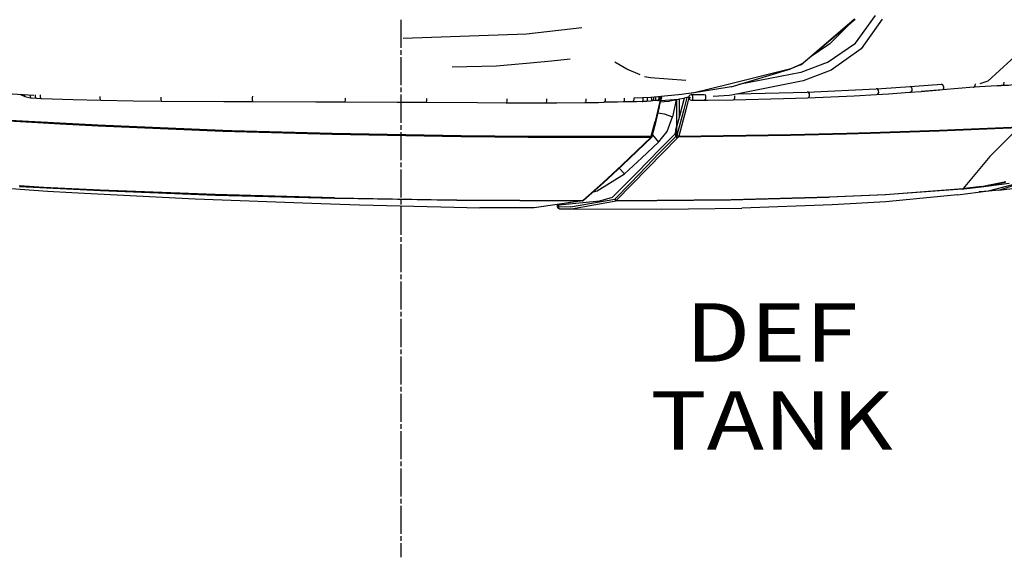
# Model space of a CAD drawing. Units: millimetres. Extents: x 977 to 8728, y -1762 to 1919.
# Drawn here: x 1673 to 2517, y -1607 to -1147 of the extents above; entities that cross this region are included whole.
import ezdxf

# ---------------------------------------------------------------- set-up
doc = ezdxf.new("R2010")
doc.units = ezdxf.units.MM
doc.layers.add('10', color=7, linetype='CONTINUOUS', true_color=0xffffff)
doc.layers.add('TFR-TRI', color=7, linetype='CONTINUOUS', true_color=0xffffff)
doc.styles.add('blockfont', font='simplex.shx')

# ---------------------------------------------------------------- blocks, each defined once
blk = doc.blocks.new('LABLE3D_3')
at = {"layer": '10', "color": 163, "linetype": 'CONTINUOUS'}
for p in [(2731.942322, -1151.164062), (2583.074169, -1473.993279)]:
    blk.add_line(p, (2633.074169, -1473.993279), dxfattribs=at)
at = {"layer": 'TFR-TRI', "color": 18, "linetype": 'CONTINUOUS'}
blk.add_solid([(2731.942322, -1151.164062), (2730.11099, -1202.895419), (2704.490614, -1195.049146), (2731.942322, -1151.164062)], dxfattribs=at)
at = {"layer": 'TFR-TRI', "color": 18, "linetype": 'CONTINUOUS', "insert": (2317.657502, -1515.139112), "char_height": 50, "attachment_point": 8, "line_spacing_factor": 0.903614, "style": 'blockfont'}
blk.add_mtext('\\W01.182;DEF TANK ', dxfattribs=at)

msp = doc.modelspace()

# ---------------------------------------------------------------- linework, layer by layer
at = {"layer": 'TFR-TRI', "color": 18, "linetype": 'CONTINUOUS'}
for p, q in [((2000.000183, -1146.921875), (2000.000183, -1170.950928)), ((2388.774353, -1146.222412), (2344.785339, -1183.994385)), ((2388.774353, -1146.222412), (2344.785339, -1183.994385)), ((2389.332703, -1146.609619), (2344.785339, -1183.994385)), ((2389.591003, -1166.965088), (2406.706238, -1143.232666)), ((2389.591003, -1166.965088), (2406.706238, -1143.232666)), ((2412.53656, -1146.227539), (2394.393982, -1171.876221)), ((2412.53656, -1146.227539), (2394.393982, -1171.876221)), ((2107.585388, -1158.828369), (2155.107849, -1153.572754)), ((2107.585388, -1158.828369), (2155.107849, -1153.572754)), ((2367.58075, -1167.411133), (2385.151306, -1150.118896)), ((2002.131775, -1162.671387), (2107.585388, -1158.828369)), ((2002.131775, -1162.671387), (2107.585388, -1158.828369)), ((2367.58075, -1167.411133), (2350.729919, -1179.005615)), ((2365.475281, -1183.368896), (2389.591003, -1166.965088)), ((2365.475281, -1183.368896), (2389.591003, -1166.965088)), ((2394.393982, -1171.876221), (2368.656921, -1190.035889)), ((2394.393982, -1171.876221), (2368.656921, -1190.035889)), ((2502.9599, -1199.395996), (2532.928894, -1172.13623)), ((2502.9599, -1199.395996), (2532.928894, -1172.13623)), ((2000.000183, -1172.953369), (2000.000183, -1176.958008)), ((2000.000183, -1178.960693), (2000.000183, -1202.989746)), ((2129.07489, -1181.884277), (2145.249695, -1180.23584)), ((2044.076599, -1187.042236), (2081.917419, -1186.207275)), ((2081.917419, -1186.207275), (2104.325378, -1184.40625)), ((2104.325378, -1184.40625), (2107.679138, -1184.064697)), ((2107.679382, -1184.064697), (2129.07489, -1181.884277)), ((2193.824158, -1189.109619), (2183.488953, -1183.253418)), ((2204.982117, -1193.985107), (2193.824158, -1189.109619)), ((2334.191345, -1188.899902), (2279.44281, -1202.512451)), ((2334.191345, -1188.899902), (2279.44281, -1202.512451)), ((2283.030212, -1204.189697), (2334.191345, -1188.899902)), ((2342.563904, -1185.095459), (2334.191345, -1188.899902)), ((2342.563904, -1185.095459), (2334.191345, -1188.899902)), ((2342.622986, -1185.390381), (2334.191345, -1188.899902)), ((2344.785339, -1183.994385), (2342.563904, -1185.095459)), ((2344.785339, -1183.994385), (2342.563904, -1185.095459)), ((2342.622986, -1185.390381), (2344.785339, -1183.994385)), ((2365.475281, -1183.368896), (2342.695496, -1191.960693)), ((2365.475281, -1183.368896), (2342.695496, -1191.960693)), ((2213.827087, -1196.712402), (2208.745544, -1195.629639)), ((2244.258972, -1198.759033), (2213.827087, -1196.712402)), ((2342.695496, -1191.960693), (2289.57489, -1202.233643)), ((2342.695496, -1191.960693), (2289.57489, -1202.233643)), ((2368.656921, -1190.035889), (2344.883484, -1199.277588)), ((2368.656921, -1190.035889), (2344.883484, -1199.277588)), ((2000.000183, -1204.992188), (2000.000183, -1208.99707)), ((2279.44281, -1202.512451), (2251.460632, -1209.469727)), ((2279.44281, -1202.512451), (2251.460632, -1209.469727)), ((2279.75531, -1204.737305), (2251.460632, -1209.469727)), ((2283.030212, -1204.189697), (2279.75531, -1204.737305)), ((2344.883484, -1199.277588), (2283.232361, -1211.446045)), ((2344.883484, -1199.277588), (2283.232361, -1211.446045)), ((2348.292419, -1208.883301), (2407.236755, -1206.133545)), ((2407.236755, -1206.133545), (2411.781433, -1205.812012)), ((2408.479187, -1206.118652), (2407.236755, -1206.133545)), ((2408.479187, -1206.118652), (2407.236755, -1206.133545)), ((2409.42157, -1207.410889), (2408.479187, -1206.118652)), ((2409.42157, -1207.410889), (2408.479187, -1206.118652)), ((2411.781433, -1205.812012), (2436.320984, -1204.075439)), ((2436.320984, -1204.075439), (2463.260193, -1201.97998)), ((2436.889099, -1204.218994), (2436.320984, -1204.075439)), ((2436.889099, -1204.218994), (2436.320984, -1204.075439)), ((2437.451843, -1204.664551), (2436.889099, -1204.218994)), ((2437.451843, -1204.664551), (2436.889099, -1204.218994)), ((2437.928406, -1205.480469), (2437.451843, -1204.664551)), ((2437.928406, -1205.480469), (2437.451843, -1204.664551)), ((2438.100037, -1206.12085), (2437.928406, -1205.480469)), ((2438.100037, -1206.12085), (2437.928406, -1205.480469)), ((2438.083679, -1207.369385), (2438.100037, -1206.12085)), ((2438.083679, -1207.369385), (2438.100037, -1206.12085)), ((2464.452576, -1202.564209), (2463.260193, -1201.97998)), ((2464.452576, -1202.564209), (2463.260193, -1201.97998)), ((2490.95697, -1204.689209), (2464.105164, -1206.794189)), ((2464.999207, -1205.679688), (2464.105164, -1206.794189)), ((2464.999207, -1205.679688), (2464.105164, -1206.794189)), ((2465.135925, -1204.017578), (2464.452576, -1202.564209)), ((2465.135925, -1204.017578), (2464.452576, -1202.564209)), ((2465.135925, -1204.017578), (2464.999207, -1205.679688)), ((2465.135925, -1204.017578), (2464.999207, -1205.679688)), ((2490.621277, -1204.715576), (2491.382996, -1204.661865)), ((2490.621277, -1204.715576), (2491.382996, -1204.661865)), ((2515.768738, -1203.104492), (2490.95697, -1204.689209)), ((2491.909607, -1203.554199), (2490.95697, -1204.689209)), ((2491.909607, -1203.554199), (2490.95697, -1204.689209)), ((2492.052429, -1201.875977), (2491.909607, -1203.554199)), ((2492.052429, -1201.875977), (2491.909607, -1203.554199)), ((2502.9599, -1199.395996), (2496.179626, -1201.605713)), ((2502.9599, -1199.395996), (2496.179626, -1201.605713)), ((2511.270447, -1203.391602), (2514.433533, -1203.204102)), ((2511.270447, -1203.391602), (2514.433533, -1203.204102)), ((2514.433533, -1203.204102), (2520.697205, -1202.936279)), ((2514.433533, -1203.204102), (2520.697205, -1202.936279)), ((2515.768738, -1203.104492), (2514.433533, -1203.204102)), ((2515.768738, -1203.104492), (2514.433533, -1203.204102)), ((2516.781433, -1201.945068), (2515.768738, -1203.104492)), ((2516.781433, -1201.945068), (2515.768738, -1203.104492)), ((2544.65033, -1202.119141), (2515.768738, -1203.104492)), ((2516.781433, -1201.945068), (2516.931091, -1200.24707)), ((2516.781433, -1201.945068), (2516.931091, -1200.24707)), ((1662.468201, -1210.020508), (1685.625183, -1211.431152)), ((1673.527527, -1210.694336), (1677.758728, -1212.589355)), ((1677.766052, -1210.952637), (1677.662292, -1211.376465)), ((1677.766052, -1210.952637), (1677.662292, -1211.376465)), ((1677.662292, -1211.376465), (1677.758728, -1212.589355)), ((1677.662292, -1211.376465), (1677.758728, -1212.589355)), ((1677.758728, -1212.589355), (1682.623718, -1213.625244)), ((1682.472107, -1211.239258), (1682.337341, -1212.260742)), ((1682.472107, -1211.239258), (1682.337341, -1212.260742)), ((1682.337341, -1212.260742), (1682.623718, -1213.625244)), ((1682.337341, -1212.260742), (1682.623718, -1213.625244)), ((1682.623718, -1213.625244), (1683.254089, -1213.755859)), ((1683.254089, -1213.755859), (1687.853943, -1214.138428)), ((1683.254089, -1213.755859), (1687.853943, -1214.138428)), ((1686.707947, -1211.158203), (1686.750427, -1212.885498)), ((1686.707947, -1211.158203), (1686.750427, -1212.885498)), ((1686.750427, -1212.885498), (1687.217224, -1214.061035)), ((1686.750427, -1212.885498), (1687.217224, -1214.061035)), ((1687.853943, -1214.138428), (1687.217224, -1214.061035)), ((1687.853943, -1214.138428), (1687.217224, -1214.061035)), ((1687.853943, -1214.138428), (1692.173767, -1214.261963)), ((1687.853943, -1214.138428), (1692.173767, -1214.261963)), ((1691.102722, -1211.104004), (1691.090027, -1212.897949)), ((1691.102722, -1211.104004), (1691.090027, -1212.897949)), ((1691.090027, -1212.897949), (1691.533142, -1214.1604)), ((1691.090027, -1212.897949), (1691.533142, -1214.1604)), ((1691.533142, -1214.1604), (1692.173767, -1214.261963)), ((1691.533142, -1214.1604), (1692.173767, -1214.261963)), ((1692.173767, -1214.261963), (1719.237732, -1215.070557)), ((1692.173767, -1214.261963), (1719.237732, -1215.070557)), ((1742.087585, -1212.466553), (1742.078796, -1214.268799)), ((1742.087585, -1212.466553), (1742.078796, -1214.268799)), ((1742.078796, -1214.268799), (1742.436218, -1215.540527)), ((1742.078796, -1214.268799), (1742.436218, -1215.540527)), ((1794.360046, -1213.285889), (1794.360291, -1215.086426)), ((1794.360046, -1213.285889), (1794.360291, -1215.086426)), ((1872.907898, -1212.321533), (1872.781677, -1213.701904)), ((1872.907898, -1212.321533), (1872.781677, -1213.701904)), ((1872.781677, -1213.701904), (1872.788025, -1215.500732)), ((1872.781677, -1213.701904), (1872.788025, -1215.500732)), ((1952.221375, -1213.892578), (1952.212341, -1215.69458)), ((1952.221375, -1213.892578), (1952.212341, -1215.69458)), ((2000.000183, -1210.999512), (2000.000183, -1235.028564)), ((2022.014099, -1214.316406), (2021.9953, -1216.118896)), ((2022.014099, -1214.316406), (2021.9953, -1216.118896)), ((2091.00116, -1214.666748), (2090.987732, -1216.469727)), ((2091.00116, -1214.666748), (2090.987732, -1216.469727)), ((2124.979431, -1214.667725), (2124.971863, -1216.471924)), ((2124.979431, -1214.667725), (2124.971863, -1216.471924)), ((2158.506042, -1214.471436), (2158.507996, -1216.276367)), ((2158.506042, -1214.471436), (2158.507996, -1216.276367)), ((2175.076355, -1214.282227), (2175.083679, -1216.087646)), ((2175.076355, -1214.282227), (2175.083679, -1216.087646)), ((2191.505554, -1214.036133), (2191.516785, -1215.842529)), ((2191.505554, -1214.036133), (2191.516785, -1215.842529)), ((2199.663757, -1213.894531), (2199.676941, -1215.701416)), ((2199.663757, -1213.894531), (2199.676941, -1215.701416)), ((2214.295349, -1213.48584), (2199.665222, -1214.111328)), ((2207.797302, -1215.549805), (2207.782898, -1213.74292)), ((2207.797302, -1215.549805), (2207.782898, -1213.74292)), ((2211.253601, -1213.746094), (2211.211121, -1213.617676)), ((2211.253601, -1213.746094), (2211.211121, -1213.617676)), ((2211.273621, -1215.514648), (2211.253601, -1213.746094)), ((2211.273621, -1215.514648), (2211.253601, -1213.746094)), ((2234.806824, -1211.426025), (2214.295349, -1213.48584)), ((2214.581238, -1213.457031), (2214.794861, -1215.146729)), ((2214.581238, -1213.457031), (2214.794861, -1215.146729)), ((2216.417664, -1216.040527), (2216.666687, -1214.713867)), ((2216.417664, -1216.040527), (2216.666687, -1214.713867)), ((2216.457947, -1213.268799), (2216.666687, -1214.713867)), ((2216.457947, -1213.268799), (2216.666687, -1214.713867)), ((2218.068787, -1215.875), (2218.50824, -1214.529541)), ((2218.068787, -1215.875), (2218.50824, -1214.529541)), ((2218.50824, -1214.529541), (2218.460144, -1213.067627)), ((2218.50824, -1214.529541), (2218.460144, -1213.067627)), ((2218.557312, -1233.89209), (2223.412781, -1213.703613)), ((2220.714539, -1215.836914), (2221.218689, -1214.489746)), ((2220.714539, -1215.836914), (2221.218689, -1214.489746)), ((2221.220642, -1212.790527), (2221.218689, -1214.489746)), ((2221.220642, -1212.790527), (2221.218689, -1214.489746)), ((2221.748474, -1215.026611), (2221.863708, -1214.492188)), ((2221.748474, -1215.026611), (2221.863708, -1214.492188)), ((2221.863708, -1214.492188), (2221.894226, -1214.268799)), ((2221.863708, -1214.492188), (2221.894226, -1214.268799)), ((2221.866882, -1212.725586), (2221.930603, -1213.434082)), ((2221.866882, -1212.725586), (2221.930603, -1213.434082)), ((2221.930603, -1213.434082), (2221.894226, -1214.268799)), ((2221.930603, -1213.434082), (2221.894226, -1214.268799)), ((2223.038025, -1214.697266), (2222.871521, -1214.899658)), ((2223.167664, -1214.368164), (2223.038025, -1214.697266)), ((2223.090515, -1212.602539), (2223.116882, -1212.65332)), ((2223.116882, -1212.65332), (2223.218445, -1213.041504)), ((2223.245544, -1213.949951), (2223.167664, -1214.368164)), ((2223.218445, -1213.041504), (2223.263123, -1213.490479)), ((2223.263123, -1213.490479), (2223.245544, -1213.949951)), ((2223.412781, -1213.703613), (2223.256531, -1213.665283)), ((2240.387878, -1210.865234), (2234.806824, -1211.426025)), ((2242.700867, -1214.135742), (2238.855408, -1229.497314)), ((2242.700867, -1214.135742), (2238.855408, -1229.497314)), ((2242.417175, -1214.200195), (2238.855408, -1214.975098)), ((2250.796082, -1209.559082), (2240.387878, -1210.865234)), ((2242.700867, -1214.135742), (2242.417175, -1214.200195)), ((2245.12738, -1213.570312), (2242.656433, -1223.69458)), ((2245.12738, -1213.570312), (2242.656433, -1223.69458)), ((2245.12738, -1213.570312), (2242.700867, -1214.135742)), ((2246.93866, -1213.460205), (2244.239929, -1224.12207)), ((2246.93866, -1213.460205), (2244.239929, -1224.12207)), ((2245.942566, -1213.425537), (2245.12738, -1213.570312)), ((2246.93866, -1213.460205), (2245.942566, -1213.425537)), ((2246.741638, -1213.088867), (2246.741394, -1213.453369)), ((2246.879333, -1212.59082), (2246.741638, -1213.088867)), ((2247.080505, -1212.219238), (2246.879333, -1212.59082)), ((2246.93866, -1213.460205), (2247.023621, -1213.561768)), ((2246.93866, -1213.460205), (2247.023621, -1213.561768)), ((2247.023621, -1213.561768), (2247.018494, -1213.967773)), ((2247.023621, -1213.561768), (2247.018494, -1213.967773)), ((2247.018494, -1213.967773), (2247.054871, -1214.252686)), ((2247.018494, -1213.967773), (2247.054871, -1214.252686)), ((2247.054871, -1214.252686), (2247.222595, -1214.764648)), ((2247.054871, -1214.252686), (2247.222595, -1214.764648)), ((2247.080505, -1212.219238), (2247.380798, -1211.640381)), ((2247.222595, -1214.764648), (2247.607605, -1215.292725)), ((2247.222595, -1214.764648), (2247.607605, -1215.292725)), ((2247.380798, -1211.640381), (2247.774353, -1211.263916)), ((2247.499939, -1213.217285), (2247.47699, -1213.305176)), ((2247.499939, -1213.217285), (2247.47699, -1213.305176)), ((2247.47699, -1213.305176), (2247.477966, -1213.397705)), ((2247.47699, -1213.305176), (2247.477966, -1213.397705)), ((2247.477966, -1213.397705), (2247.490906, -1213.455566)), ((2247.477966, -1213.397705), (2247.490906, -1213.455566)), ((2247.490906, -1213.455566), (2247.538025, -1213.546875)), ((2247.490906, -1213.455566), (2247.538025, -1213.546875)), ((2247.499939, -1213.217285), (2247.544128, -1213.141846)), ((2247.499939, -1213.217285), (2247.544128, -1213.141846)), ((2247.538025, -1213.546875), (2247.612732, -1213.615479)), ((2247.538025, -1213.546875), (2247.612732, -1213.615479)), ((2247.544128, -1213.141846), (2247.608337, -1213.083984)), ((2247.544128, -1213.141846), (2247.608337, -1213.083984)), ((2247.608337, -1213.083984), (2247.68988, -1213.051514)), ((2247.608337, -1213.083984), (2247.68988, -1213.051514)), ((2247.612732, -1213.615479), (2247.703064, -1213.64624)), ((2247.612732, -1213.615479), (2247.703064, -1213.64624)), ((2247.68988, -1213.051514), (2247.781189, -1213.053711)), ((2247.68988, -1213.051514), (2247.781189, -1213.053711)), ((2247.703064, -1213.64624), (2247.792664, -1213.637695)), ((2247.703064, -1213.64624), (2247.792664, -1213.637695)), ((2247.774353, -1211.263916), (2248.924255, -1210.877441)), ((2247.781189, -1213.053711), (2247.868591, -1213.096436)), ((2247.781189, -1213.053711), (2247.868591, -1213.096436)), ((2247.792664, -1213.637695), (2247.869568, -1213.596924)), ((2247.792664, -1213.637695), (2247.869568, -1213.596924)), ((2247.936462, -1213.173584), (2247.868591, -1213.096436)), ((2247.936462, -1213.173584), (2247.868591, -1213.096436)), ((2247.869568, -1213.596924), (2247.927917, -1213.532959)), ((2247.869568, -1213.596924), (2247.927917, -1213.532959)), ((2247.927917, -1213.532959), (2247.93866, -1213.516113)), ((2247.927917, -1213.532959), (2247.93866, -1213.516113)), ((2247.97406, -1213.267822), (2247.936462, -1213.173584)), ((2247.97406, -1213.267822), (2247.936462, -1213.173584)), ((2247.93866, -1213.516113), (2247.966248, -1213.453857)), ((2247.93866, -1213.516113), (2247.966248, -1213.453857)), ((2247.966248, -1213.453857), (2247.982605, -1213.364258)), ((2247.966248, -1213.453857), (2247.982605, -1213.364258)), ((2247.982605, -1213.364258), (2247.97406, -1213.267822)), ((2247.982605, -1213.364258), (2247.97406, -1213.267822)), ((2248.924255, -1210.877441), (2259.945984, -1210.850586)), ((2249.36322, -1210.901123), (2248.924255, -1210.877441)), ((2249.36322, -1210.901123), (2248.924255, -1210.877441)), ((2249.78656, -1211.259521), (2249.36322, -1210.901123)), ((2249.78656, -1211.259521), (2249.36322, -1210.901123)), ((2250.115906, -1211.901855), (2249.78656, -1211.259521)), ((2250.115906, -1211.901855), (2249.78656, -1211.259521)), ((2250.095886, -1214.898438), (2250.275085, -1214.240234)), ((2250.095886, -1214.898438), (2250.275085, -1214.240234)), ((2250.303162, -1212.691162), (2250.115906, -1211.901855)), ((2250.303162, -1212.691162), (2250.115906, -1211.901855)), ((2250.275085, -1214.240234), (2250.348816, -1213.493652)), ((2250.275085, -1214.240234), (2250.348816, -1213.493652)), ((2250.348816, -1213.493652), (2250.303162, -1212.691162)), ((2250.348816, -1213.493652), (2250.303162, -1212.691162)), ((2251.460632, -1209.469727), (2250.796082, -1209.559082)), ((2261.354431, -1212.335205), (2260.778503, -1210.991455)), ((2261.354431, -1212.335205), (2260.778503, -1210.991455)), ((2260.807068, -1215.498047), (2261.365906, -1214.163086)), ((2260.807068, -1215.498047), (2261.365906, -1214.163086)), ((2261.365906, -1214.163086), (2261.354431, -1212.335205)), ((2261.365906, -1214.163086), (2261.354431, -1212.335205)), ((2281.290466, -1211.605469), (2267.717957, -1212.719971)), ((2281.290466, -1211.605469), (2267.717957, -1212.719971)), ((2283.232361, -1211.446045), (2281.304382, -1211.604248)), ((2283.232361, -1211.446045), (2281.304382, -1211.604248)), ((2284.762878, -1215.326416), (2327.881531, -1214.339844)), ((2284.762878, -1215.326416), (2327.881531, -1214.339844)), ((2285.622253, -1215.177734), (2286.220154, -1213.838135)), ((2285.622253, -1215.177734), (2286.220154, -1213.838135)), ((2286.220154, -1213.838135), (2286.198425, -1212.005371)), ((2286.220154, -1213.838135), (2286.198425, -1212.005371)), ((2288.320007, -1210.44165), (2348.292419, -1208.883301)), ((2327.881531, -1214.339844), (2348.492615, -1213.641846)), ((2327.881531, -1214.339844), (2348.492615, -1213.641846)), ((2349.36615, -1208.958252), (2348.292419, -1208.883301)), ((2349.36615, -1208.958252), (2348.292419, -1208.883301)), ((2348.492615, -1213.641846), (2388.572693, -1211.874512)), ((2348.492615, -1213.641846), (2388.572693, -1211.874512)), ((2348.492615, -1213.641846), (2349.51532, -1213.493408)), ((2348.492615, -1213.641846), (2349.51532, -1213.493408)), ((2350.147644, -1210.283447), (2349.36615, -1208.958252)), ((2350.147644, -1210.283447), (2349.36615, -1208.958252)), ((2349.51532, -1213.493408), (2350.208679, -1212.133057)), ((2349.51532, -1213.493408), (2350.208679, -1212.133057)), ((2350.208679, -1212.133057), (2350.147644, -1210.283447)), ((2350.208679, -1212.133057), (2350.147644, -1210.283447)), ((2388.572693, -1211.874512), (2407.566589, -1210.842041)), ((2388.572693, -1211.874512), (2407.566589, -1210.842041)), ((2407.566589, -1210.842041), (2417.918152, -1210.213379)), ((2407.566589, -1210.842041), (2417.918152, -1210.213379)), ((2407.566589, -1210.842041), (2408.750671, -1210.681885)), ((2407.566589, -1210.842041), (2408.750671, -1210.681885)), ((2408.750671, -1210.681885), (2409.532898, -1209.283447)), ((2408.750671, -1210.681885), (2409.532898, -1209.283447)), ((2409.532898, -1209.283447), (2409.42157, -1207.410889)), ((2409.532898, -1209.283447), (2409.42157, -1207.410889)), ((2417.918152, -1210.213379), (2436.000427, -1208.9729)), ((2417.918152, -1210.213379), (2436.000427, -1208.9729)), ((2436.000427, -1208.9729), (2445.815613, -1208.234375)), ((2436.000427, -1208.9729), (2445.815613, -1208.234375)), ((2436.000427, -1208.9729), (2437.266052, -1208.800049)), ((2436.000427, -1208.9729), (2437.266052, -1208.800049)), ((2437.266052, -1208.800049), (2438.083679, -1207.369385)), ((2437.266052, -1208.800049), (2438.083679, -1207.369385)), ((2464.105164, -1206.794189), (2445.815613, -1208.234375)), ((2445.815613, -1208.234375), (2461.878845, -1206.960693)), ((1719.237732, -1215.070557), (1742.944763, -1215.64917)), ((1719.237732, -1215.070557), (1742.944763, -1215.64917)), ((1742.436218, -1215.540527), (1742.944763, -1215.64917)), ((1742.436218, -1215.540527), (1742.944763, -1215.64917)), ((1742.944763, -1215.64917), (1770.749451, -1216.171143)), ((1742.944763, -1215.64917), (1770.749451, -1216.171143)), ((1770.749451, -1216.171143), (1795.011414, -1216.485596)), ((1770.749451, -1216.171143), (1795.011414, -1216.485596)), ((1794.360291, -1215.086426), (1794.631287, -1216.365234)), ((1794.360291, -1215.086426), (1794.631287, -1216.365234)), ((1794.631287, -1216.365234), (1795.011414, -1216.485596)), ((1794.631287, -1216.365234), (1795.011414, -1216.485596)), ((1795.011414, -1216.485596), (1848.309509, -1216.858887)), ((1795.011414, -1216.485596), (1848.309509, -1216.858887)), ((1848.309509, -1216.858887), (1873.108582, -1216.91626)), ((1848.309509, -1216.858887), (1873.108582, -1216.91626)), ((1872.788025, -1215.500732), (1872.924011, -1216.784668)), ((1872.788025, -1215.500732), (1872.924011, -1216.784668)), ((1872.924011, -1216.784668), (1873.108582, -1216.91626)), ((1872.924011, -1216.784668), (1873.108582, -1216.91626)), ((1873.108582, -1216.91626), (1927.177185, -1217.032959)), ((1873.108582, -1216.91626), (1927.177185, -1217.032959)), ((1927.177185, -1217.032959), (1952.177185, -1217.13501)), ((1927.177185, -1217.032959), (1952.177185, -1217.13501)), ((1952.194275, -1216.991699), (1952.177185, -1217.13501)), ((1952.194275, -1216.991699), (1952.177185, -1217.13501)), ((1952.177185, -1217.13501), (1996.759705, -1217.389404)), ((1952.177185, -1217.13501), (1996.759705, -1217.389404)), ((1952.212341, -1215.69458), (1952.194275, -1216.991699)), ((1952.212341, -1215.69458), (1952.194275, -1216.991699)), ((1996.759705, -1217.389404), (2021.649353, -1217.570312)), ((1996.759705, -1217.389404), (2021.649353, -1217.570312)), ((2021.844666, -1217.422119), (2021.649353, -1217.570312)), ((2021.844666, -1217.422119), (2021.649353, -1217.570312)), ((2021.649353, -1217.570312), (2065.829773, -1217.840088)), ((2021.649353, -1217.570312), (2065.829773, -1217.840088)), ((2021.9953, -1216.118896), (2021.844666, -1217.422119)), ((2021.9953, -1216.118896), (2021.844666, -1217.422119)), ((2065.829773, -1217.840088), (2090.355408, -1217.922363)), ((2065.829773, -1217.840088), (2090.355408, -1217.922363)), ((2090.720886, -1217.77417), (2090.355408, -1217.922363)), ((2090.720886, -1217.77417), (2090.355408, -1217.922363)), ((2090.355408, -1217.922363), (2091.19574, -1217.924316)), ((2090.355408, -1217.922363), (2091.19574, -1217.924316)), ((2090.987732, -1216.469727), (2090.720886, -1217.77417)), ((2090.987732, -1216.469727), (2090.720886, -1217.77417)), ((2091.19574, -1217.924316), (2124.202087, -1217.924072)), ((2091.19574, -1217.924316), (2124.202087, -1217.924072)), ((2124.650574, -1217.776855), (2124.202087, -1217.924072)), ((2124.650574, -1217.776855), (2124.202087, -1217.924072)), ((2124.202087, -1217.924072), (2133.683044, -1217.892334)), ((2124.202087, -1217.924072), (2133.683044, -1217.892334)), ((2124.971863, -1216.471924), (2124.650574, -1217.776855)), ((2124.971863, -1216.471924), (2124.650574, -1217.776855)), ((2133.683044, -1217.892334), (2157.607361, -1217.726562)), ((2133.683044, -1217.892334), (2157.607361, -1217.726562)), ((2158.136414, -1217.580811), (2157.607361, -1217.726562)), ((2158.136414, -1217.580811), (2157.607361, -1217.726562)), ((2157.607361, -1217.726562), (2169.393005, -1217.598389)), ((2157.607361, -1217.726562), (2169.393005, -1217.598389)), ((2158.507996, -1216.276367), (2158.136414, -1217.580811)), ((2158.507996, -1216.276367), (2158.136414, -1217.580811)), ((2169.393005, -1217.598389), (2174.117859, -1217.53833)), ((2169.393005, -1217.598389), (2174.117859, -1217.53833)), ((2185.802673, -1217.369385), (2174.117859, -1217.53833)), ((2185.802673, -1217.369385), (2174.117859, -1217.53833)), ((2174.686951, -1217.393311), (2174.117859, -1217.53833)), ((2174.686951, -1217.393311), (2174.117859, -1217.53833)), ((2175.083679, -1216.087646), (2174.686951, -1217.393311)), ((2175.083679, -1216.087646), (2174.686951, -1217.393311)), ((2190.486023, -1217.293701), (2185.802673, -1217.369385)), ((2190.486023, -1217.293701), (2185.802673, -1217.369385)), ((2191.094666, -1217.148926), (2190.486023, -1217.293701)), ((2191.094666, -1217.148926), (2190.486023, -1217.293701)), ((2193.952087, -1217.234619), (2190.486023, -1217.293701)), ((2193.952087, -1217.234619), (2190.486023, -1217.293701)), ((2191.516785, -1215.842529), (2191.094666, -1217.148926)), ((2191.516785, -1215.842529), (2191.094666, -1217.148926)), ((2198.61322, -1217.151855), (2193.952087, -1217.234619)), ((2198.61322, -1217.151855), (2193.952087, -1217.234619)), ((2199.241882, -1217.007812), (2198.61322, -1217.151855)), ((2199.241882, -1217.007812), (2198.61322, -1217.151855)), ((2202.062195, -1217.088623), (2198.61322, -1217.151855)), ((2202.062195, -1217.088623), (2198.61322, -1217.151855)), ((2199.241882, -1217.007812), (2199.676941, -1215.701416)), ((2199.241882, -1217.007812), (2199.676941, -1215.701416)), ((2206.700623, -1217), (2202.062195, -1217.088623)), ((2206.700623, -1217), (2202.062195, -1217.088623)), ((2206.700623, -1217), (2207.34906, -1216.855957)), ((2206.700623, -1217), (2207.34906, -1216.855957)), ((2210.210144, -1216.89624), (2206.700623, -1217)), ((2210.210144, -1216.89624), (2206.700623, -1217)), ((2207.34906, -1216.855957), (2207.797302, -1215.549805)), ((2207.34906, -1216.855957), (2207.797302, -1215.549805)), ((2213.961853, -1216.503662), (2210.210144, -1216.89624)), ((2213.961853, -1216.503662), (2210.210144, -1216.89624)), ((2210.844666, -1216.767578), (2210.210144, -1216.89624)), ((2210.844666, -1216.767578), (2210.210144, -1216.89624)), ((2211.273621, -1215.514648), (2210.844666, -1216.767578)), ((2211.273621, -1215.514648), (2210.844666, -1216.767578)), ((2215.81488, -1216.194336), (2213.961853, -1216.503662)), ((2215.81488, -1216.194336), (2213.961853, -1216.503662)), ((2214.538269, -1216.381592), (2213.961853, -1216.503662)), ((2214.538269, -1216.381592), (2213.961853, -1216.503662)), ((2214.794861, -1215.146729), (2214.538269, -1216.381592)), ((2214.794861, -1215.146729), (2214.538269, -1216.381592)), ((2217.389099, -1216.036621), (2215.81488, -1216.194336)), ((2217.389099, -1216.036621), (2215.81488, -1216.194336)), ((2216.417664, -1216.040527), (2215.81488, -1216.194336)), ((2216.417664, -1216.040527), (2215.81488, -1216.194336)), ((2218.068787, -1215.875), (2217.389099, -1216.036621)), ((2218.068787, -1215.875), (2217.389099, -1216.036621)), ((2220.010193, -1215.994873), (2217.389099, -1216.036621)), ((2220.010193, -1215.994873), (2217.389099, -1216.036621)), ((2222.110535, -1215.724854), (2217.864685, -1233.877686)), ((2222.110535, -1215.724854), (2217.864685, -1233.877686)), ((2218.737488, -1233.719971), (2221.548523, -1221.455078)), ((2220.010193, -1215.994873), (2220.714539, -1215.836914)), ((2220.010193, -1215.994873), (2220.714539, -1215.836914)), ((2220.871521, -1216.083252), (2220.010193, -1215.994873)), ((2220.871521, -1216.083252), (2221.206726, -1215.988037)), ((2221.206726, -1215.988037), (2221.510437, -1215.62207)), ((2221.206726, -1215.988037), (2221.510437, -1215.62207)), ((2222.208191, -1215.696533), (2221.206726, -1215.988037)), ((2221.510437, -1215.62207), (2221.748474, -1215.026611)), ((2221.510437, -1215.62207), (2221.748474, -1215.026611)), ((2222.871521, -1214.899658), (2222.208191, -1215.696533)), ((2222.607361, -1217.052734), (2225.597351, -1216.925293)), ((2237.923767, -1215.16626), (2222.761658, -1216.411377)), ((2237.923767, -1215.16626), (2222.761658, -1216.411377)), ((2225.597351, -1216.925293), (2230.108337, -1216.493896)), ((2234.995544, -1215.763428), (2230.108337, -1216.493896)), ((2236.00946, -1215.560303), (2232.951599, -1230.063721)), ((2236.00946, -1215.560303), (2232.951599, -1230.063721)), ((2236.00946, -1215.560303), (2234.995544, -1215.763428)), ((2236.258484, -1215.507812), (2236.00946, -1215.560303)), ((2236.263855, -1215.506836), (2236.258484, -1215.507812)), ((2236.258484, -1215.507812), (2236.258484, -1230.475098)), ((2236.258484, -1215.507812), (2236.258484, -1230.475098)), ((2238.855408, -1214.975098), (2236.263855, -1215.506836)), ((2236.263855, -1215.506836), (2236.263855, -1230.475098)), ((2236.263855, -1215.506836), (2236.263855, -1230.475098)), ((2238.855408, -1229.497314), (2238.855408, -1214.975098)), ((2238.855408, -1229.497314), (2238.855408, -1214.975098)), ((2247.607605, -1215.292725), (2247.764099, -1215.352783)), ((2247.607605, -1215.292725), (2247.817078, -1215.459717)), ((2247.817078, -1215.459717), (2249.020691, -1215.835205)), ((2249.020691, -1215.835205), (2253.141296, -1215.71582)), ((2249.020691, -1215.835205), (2249.450867, -1215.76709)), ((2249.020691, -1215.835205), (2249.450867, -1215.76709)), ((2249.450867, -1215.76709), (2249.818298, -1215.428223)), ((2249.450867, -1215.76709), (2249.818298, -1215.428223)), ((2249.818298, -1215.428223), (2250.095886, -1214.898438)), ((2249.818298, -1215.428223), (2250.095886, -1214.898438)), ((2253.141296, -1215.71582), (2260.010925, -1215.647949)), ((2253.141296, -1215.71582), (2260.010925, -1215.647949)), ((2260.807068, -1215.498047), (2260.010925, -1215.647949)), ((2260.807068, -1215.498047), (2260.010925, -1215.647949)), ((2260.010925, -1215.647949), (2262.7724, -1215.619141)), ((2260.010925, -1215.647949), (2262.7724, -1215.619141)), ((2262.7724, -1215.619141), (2284.762878, -1215.326416)), ((2262.7724, -1215.619141), (2284.762878, -1215.326416)), ((2284.762878, -1215.326416), (2285.622253, -1215.177734)), ((2284.762878, -1215.326416), (2285.622253, -1215.177734)), ((2220.399597, -1226.467285), (2225.786804, -1227.549072)), ((2220.399597, -1226.467285), (2225.786804, -1227.549072)), ((2225.786804, -1227.549072), (2232.951599, -1230.063721)), ((2225.786804, -1227.549072), (2232.951599, -1230.063721)), ((2228.150085, -1242.456543), (2232.951599, -1230.063721)), ((2228.150085, -1242.456543), (2232.951599, -1230.063721)), ((2236.258484, -1230.475098), (2236.258484, -1239.091797)), ((2236.258484, -1230.475098), (2236.258484, -1239.091797)), ((2236.263855, -1230.475098), (2236.263855, -1239.072266)), ((2236.263855, -1230.475098), (2236.263855, -1239.072266)), ((2238.855408, -1229.497314), (2236.620544, -1237.787109)), ((2238.855408, -1229.497314), (2236.620544, -1237.787109)), ((2242.656433, -1223.69458), (2236.629089, -1245.978027)), ((2242.656433, -1223.69458), (2236.629089, -1245.978027)), ((2244.239929, -1224.12207), (2238.202576, -1246.461426)), ((2244.239929, -1224.12207), (2238.202576, -1246.461426)), ((1652.016052, -1232.06958), (1707.898621, -1235.172119)), ((1652.016052, -1232.06958), (1707.898621, -1235.172119)), ((1652.233337, -1232.815674), (1708.091492, -1235.932129)), ((1652.233337, -1232.815674), (1708.091492, -1235.932129)), ((1707.902771, -1235.172607), (1740.497986, -1236.982178)), ((1707.902771, -1235.172607), (1740.497986, -1236.982178)), ((1708.095642, -1235.932373), (1740.64032, -1237.748047)), ((1708.095642, -1235.932373), (1740.64032, -1237.748047)), ((1740.497986, -1236.982178), (1847.404724, -1241.411621)), ((1740.497986, -1236.982178), (1847.404724, -1241.411621)), ((1740.64032, -1237.748047), (1847.460388, -1242.191895)), ((1740.64032, -1237.748047), (1847.460388, -1242.191895)), ((2000.000183, -1237.031006), (2000.000183, -1241.035889)), ((2214.651062, -1246.630615), (2217.864685, -1233.877686)), ((2214.651062, -1246.630615), (2217.864685, -1233.877686)), ((2215.522644, -1246.462158), (2218.737488, -1233.719971)), ((2235.729919, -1241.100342), (2236.620544, -1237.787109)), ((2235.729919, -1241.100342), (2236.620544, -1237.787109)), ((2235.729919, -1241.100342), (2236.258484, -1239.091797)), ((2235.729919, -1241.100342), (2236.258484, -1239.091797)), ((2236.263855, -1239.072266), (2236.258484, -1239.091797)), ((2236.263855, -1239.072266), (2236.258484, -1239.091797)), ((2236.620544, -1237.787109), (2236.263855, -1239.072266)), ((2236.620544, -1237.787109), (2236.263855, -1239.072266)), ((2236.620544, -1245.985596), (2236.620544, -1237.787109)), ((2236.620544, -1245.985596), (2236.620544, -1237.787109)), ((2461.18158, -1242.127197), (2529.646667, -1239.289307)), ((2461.18158, -1242.127197), (2529.646667, -1239.289307)), ((2461.524597, -1241.51416), (2530.025818, -1238.71167)), ((2461.524597, -1241.51416), (2530.025818, -1238.71167)), ((2529.646667, -1239.289307), (2504.62616, -1264.057861)), ((2529.646667, -1239.289307), (2504.62616, -1264.057861)), ((1847.404724, -1241.411621), (1855.136414, -1241.67627)), ((1847.404724, -1241.411621), (1855.136414, -1241.67627)), ((1847.460388, -1242.191895), (1941.144226, -1244.931396)), ((1847.460388, -1242.191895), (1941.144226, -1244.931396)), ((1855.136414, -1241.67627), (1941.161804, -1244.148682)), ((1855.136414, -1241.67627), (1941.161804, -1244.148682)), ((1941.144226, -1244.931396), (2035.833679, -1246.697021)), ((1941.144226, -1244.931396), (2035.833679, -1246.697021)), ((1941.161804, -1244.148682), (2051.758972, -1246.124023)), ((1941.161804, -1244.148682), (2051.758972, -1246.124023)), ((2000.000183, -1243.03833), (2000.000183, -1267.067383)), ((2035.833679, -1246.697021), (2051.659119, -1246.896729)), ((2035.833679, -1246.697021), (2051.659119, -1246.896729)), ((2051.659119, -1246.896729), (2109.241394, -1247.393066)), ((2051.659119, -1246.896729), (2109.241394, -1247.393066)), ((2051.758972, -1246.124023), (2109.381531, -1246.63208)), ((2051.758972, -1246.124023), (2109.381531, -1246.63208)), ((2109.241394, -1247.393066), (2125.71405, -1247.387695)), ((2109.241394, -1247.393066), (2125.71405, -1247.387695)), ((2109.381531, -1246.63208), (2125.715759, -1246.631836)), ((2109.381531, -1246.63208), (2125.715759, -1246.631836)), ((2125.714783, -1247.387695), (2214.443054, -1247.359131)), ((2125.714783, -1247.387695), (2214.443054, -1247.359131)), ((2125.716736, -1246.631836), (2214.651062, -1246.630615)), ((2125.716736, -1246.631836), (2214.651062, -1246.630615)), ((2214.443054, -1247.359131), (2189.410339, -1271.293945)), ((2214.443054, -1247.359131), (2189.410339, -1271.293945)), ((2189.99408, -1271.302734), (2215.028015, -1247.305664)), ((2211.627625, -1273.976074), (2237.148621, -1247.941406)), ((2211.627625, -1273.976074), (2237.148621, -1247.941406)), ((2214.443054, -1247.359131), (2214.651062, -1246.630615)), ((2214.443054, -1247.359131), (2214.651062, -1246.630615)), ((2214.443054, -1247.359131), (2214.632507, -1247.388672)), ((2214.443054, -1247.359131), (2214.632507, -1247.388672)), ((2214.632507, -1247.388672), (2215.028015, -1247.305664)), ((2214.632507, -1247.388672), (2215.028015, -1247.305664)), ((2214.651062, -1246.630615), (2215.34198, -1246.64624)), ((2214.651062, -1246.630615), (2215.34198, -1246.64624)), ((2215.028015, -1247.305664), (2215.26239, -1247.031738)), ((2215.26239, -1247.031738), (2215.522644, -1246.462158)), ((2215.34198, -1246.64624), (2215.522644, -1246.462158)), ((2215.34198, -1246.64624), (2215.522644, -1246.462158)), ((2215.797058, -1245.374023), (2220.956238, -1251.689697)), ((2215.797058, -1245.374023), (2220.956238, -1251.689697)), ((2220.956238, -1251.689697), (2228.150085, -1242.456543)), ((2220.956238, -1251.689697), (2228.150085, -1242.456543)), ((2221.526062, -1261.122314), (2235.729919, -1246.740723)), ((2221.526062, -1261.122314), (2235.729919, -1246.740723)), ((2221.971375, -1257.616455), (2234.773132, -1244.76416)), ((2221.971375, -1257.616455), (2234.773132, -1244.76416)), ((2235.729919, -1241.100342), (2234.773132, -1244.76416)), ((2235.729919, -1241.100342), (2234.773132, -1244.76416)), ((2235.729919, -1246.740723), (2235.729919, -1241.100342)), ((2235.729919, -1246.740723), (2235.729919, -1241.100342)), ((2235.729919, -1246.740723), (2236.620544, -1245.985596)), ((2235.729919, -1246.740723), (2236.620544, -1245.985596)), ((2236.350769, -1247.51123), (2235.729919, -1246.740723)), ((2236.350769, -1247.51123), (2235.729919, -1246.740723)), ((2236.350769, -1247.51123), (2237.148621, -1247.941406)), ((2236.350769, -1247.51123), (2237.148621, -1247.941406)), ((2236.620544, -1245.985596), (2236.629089, -1245.978027)), ((2236.620544, -1245.985596), (2236.629089, -1245.978027)), ((2236.620544, -1245.985596), (2236.927185, -1246.424561)), ((2236.873718, -1246.306885), (2236.620544, -1245.985596)), ((2236.629089, -1245.978027), (2236.927185, -1246.424561)), ((2236.629089, -1245.978027), (2236.927185, -1246.424561)), ((2236.629089, -1245.978027), (2236.749939, -1246.033936)), ((2236.629089, -1245.978027), (2236.749939, -1246.033936)), ((2236.749939, -1246.033936), (2237.137146, -1246.186523)), ((2236.749939, -1246.033936), (2237.137146, -1246.186523)), ((2236.927185, -1246.424561), (2237.086609, -1246.602783)), ((2237.097595, -1246.590576), (2236.947937, -1246.400879)), ((2237.221619, -1246.748047), (2237.086609, -1246.602783)), ((2237.086609, -1246.602783), (2237.229919, -1246.740479)), ((2237.086609, -1246.602783), (2237.229919, -1246.740479)), ((2237.137146, -1246.186523), (2237.382751, -1246.267334)), ((2237.137146, -1246.186523), (2237.382751, -1246.267334)), ((2237.148621, -1247.941406), (2237.971619, -1247.188477)), ((2237.148621, -1247.941406), (2237.971619, -1247.188477)), ((2237.221619, -1246.748047), (2237.170349, -1246.683105)), ((2237.302429, -1246.795654), (2237.221619, -1246.748047)), ((2237.221619, -1246.748047), (2237.31488, -1246.812744)), ((2237.229919, -1246.740479), (2237.260925, -1246.767334)), ((2237.229919, -1246.740479), (2237.260925, -1246.767334)), ((2237.260925, -1246.767334), (2237.31488, -1246.812744)), ((2237.260925, -1246.767334), (2237.31488, -1246.812744)), ((2237.971619, -1247.188477), (2237.31488, -1246.812744)), ((2237.31488, -1246.812744), (2237.956238, -1247.174072)), ((2237.31488, -1246.812744), (2237.956238, -1247.174072)), ((2237.971619, -1247.188477), (2237.331238, -1246.8125)), ((2237.382751, -1246.267334), (2237.46991, -1246.293701)), ((2237.382751, -1246.267334), (2237.46991, -1246.293701)), ((2237.46991, -1246.293701), (2237.818787, -1246.385498)), ((2237.46991, -1246.293701), (2237.818787, -1246.385498)), ((2237.818787, -1246.385498), (2238.202576, -1246.461426)), ((2237.818787, -1246.385498), (2238.202576, -1246.461426)), ((2237.956238, -1247.174072), (2237.980164, -1247.180664)), ((2237.956238, -1247.174072), (2237.980164, -1247.180664)), ((2237.971619, -1247.188477), (2237.980164, -1247.180664)), ((2237.971619, -1247.188477), (2237.980164, -1247.180664)), ((2237.980164, -1247.180664), (2334.011658, -1245.776855)), ((2237.980164, -1247.180664), (2334.011658, -1245.776855)), ((2238.202576, -1246.461426), (2237.980164, -1247.180664)), ((2238.202576, -1246.461426), (2237.980164, -1247.180664)), ((2238.202576, -1246.461426), (2334.288269, -1245.099121)), ((2238.202576, -1246.461426), (2334.288269, -1245.099121)), ((2334.011658, -1245.776855), (2381.87323, -1244.651855)), ((2334.011658, -1245.776855), (2381.87323, -1244.651855)), ((2334.288269, -1245.099121), (2382.175232, -1243.997559)), ((2334.288269, -1245.099121), (2382.175232, -1243.997559)), ((2381.87323, -1244.651855), (2402.291199, -1244.001953)), ((2381.87323, -1244.651855), (2402.291199, -1244.001953)), ((2382.175232, -1243.997559), (2402.583191, -1243.358887)), ((2382.175232, -1243.997559), (2402.583191, -1243.358887)), ((2402.292908, -1244.001953), (2461.18158, -1242.127197)), ((2402.292908, -1244.001953), (2461.18158, -1242.127197)), ((2402.584656, -1243.358887), (2461.524597, -1241.51416)), ((2402.584656, -1243.358887), (2461.524597, -1241.51416)), ((2206.567322, -1265.145264), (2220.956238, -1251.689697)), ((2206.567322, -1265.145264), (2220.956238, -1251.689697)), ((2191.559265, -1278.923096), (2206.567322, -1265.145264)), ((2191.559265, -1278.923096), (2206.567322, -1265.145264)), ((2202.16156, -1277.920654), (2221.971375, -1257.616455)), ((2202.16156, -1277.920654), (2221.971375, -1257.616455)), ((2210.253601, -1272.851074), (2221.526062, -1261.122314)), ((2210.253601, -1272.851074), (2221.526062, -1261.122314)), ((2504.62616, -1264.057861), (2481.881775, -1291.524902)), ((2504.62616, -1264.057861), (2481.881775, -1291.524902)), ((2000.000183, -1269.069824), (2000.000183, -1273.074707)), ((2189.410339, -1271.293945), (2173.171814, -1286.473877)), ((2189.410339, -1271.293945), (2173.171814, -1286.473877)), ((2173.749207, -1286.533691), (2189.99408, -1271.302734)), ((2187.239197, -1273.885986), (2191.559265, -1278.923096)), ((2187.239197, -1273.885986), (2191.559265, -1278.923096)), ((2197.050232, -1286.600098), (2210.253601, -1272.851074)), ((2197.050232, -1286.600098), (2210.253601, -1272.851074)), ((2000.000183, -1275.077148), (2000.000183, -1299.106201)), ((2168.287537, -1293.431885), (2191.559265, -1278.923096)), ((2168.287537, -1293.431885), (2191.559265, -1278.923096)), ((2181.429382, -1298.860352), (2202.16156, -1277.920654)), ((2181.429382, -1298.860352), (2202.16156, -1277.920654)), ((2211.627625, -1273.976074), (2184.655457, -1301.640625)), ((2211.627625, -1273.976074), (2184.655457, -1301.640625)), ((1634.463318, -1289.373291), (1697.226501, -1293.604736)), ((1694.054871, -1290.473389), (1673.104431, -1289.28125)), ((1694.054871, -1290.473389), (1673.104431, -1289.28125)), ((1673.412781, -1289.653076), (1742.784851, -1293.276123)), ((1673.412781, -1289.653076), (1742.784851, -1293.276123)), ((1742.559509, -1292.905518), (1694.054871, -1290.473389)), ((1742.559509, -1292.905518), (1694.054871, -1290.473389)), ((2155.98407, -1301.67041), (2173.171814, -1286.473877)), ((2155.98407, -1301.67041), (2173.171814, -1286.473877)), ((2156.544617, -1301.794922), (2173.749207, -1286.533691)), ((2183.426208, -1300.591309), (2197.050232, -1286.600098)), ((2183.426208, -1300.591309), (2197.050232, -1286.600098)), ((2485.077576, -1291.56665), (2497.195251, -1290.124512)), ((2485.077576, -1291.56665), (2497.195251, -1290.124512)), ((2497.671814, -1289.70166), (2485.558044, -1291.14917)), ((2497.671814, -1289.70166), (2485.558044, -1291.14917)), ((2497.195251, -1290.124512), (2518.038269, -1285.968994)), ((2497.195251, -1290.124512), (2518.038269, -1285.968994)), ((2497.195251, -1290.124512), (2521.358582, -1286.856934)), ((2497.195251, -1290.124512), (2521.358582, -1286.856934)), ((2497.671814, -1289.70166), (2497.195251, -1290.124512)), ((2497.671814, -1289.70166), (2497.195251, -1290.124512)), ((2497.671814, -1289.70166), (2518.420105, -1285.518066)), ((2497.671814, -1289.70166), (2518.420105, -1285.518066)), ((2503.684509, -1293.393066), (2542.536072, -1283.05542)), ((2512.483582, -1292.864258), (2529.401062, -1287.3479)), ((1697.226501, -1293.604736), (1718.210632, -1294.863281)), ((1718.210632, -1294.863281), (1728.877625, -1295.476807)), ((1728.877625, -1295.476807), (1823.747986, -1300.244385)), ((1841.079041, -1296.696289), (1742.559509, -1292.905518)), ((1841.079041, -1296.696289), (1742.559509, -1292.905518)), ((1742.784851, -1293.276123), (1841.189636, -1297.062744)), ((1742.784851, -1293.276123), (1841.189636, -1297.062744)), ((1943.123962, -1299.363281), (1841.079041, -1296.696289)), ((1943.123962, -1299.363281), (1841.079041, -1296.696289)), ((1841.189636, -1297.062744), (1943.126404, -1299.724609)), ((1841.189636, -1297.062744), (1943.126404, -1299.724609)), ((2165.107117, -1294.199707), (2168.287537, -1293.431885)), ((2165.107117, -1294.199707), (2168.287537, -1293.431885)), ((2170.667664, -1301.875732), (2181.429382, -1298.860352)), ((2170.667664, -1301.875732), (2181.429382, -1298.860352)), ((2282.645447, -1301.121338), (2366.934998, -1298.987793)), ((2282.645447, -1301.121338), (2366.934998, -1298.987793)), ((2282.946716, -1300.74292), (2367.309998, -1298.595947)), ((2282.946716, -1300.74292), (2367.309998, -1298.595947)), ((2414.992859, -1296.854248), (2366.934998, -1298.987793)), ((2414.992859, -1296.854248), (2366.934998, -1298.987793)), ((2367.309998, -1298.595947), (2415.410828, -1296.453613)), ((2367.309998, -1298.595947), (2415.410828, -1296.453613)), ((2477.264832, -1292.247314), (2414.992859, -1296.854248)), ((2477.264832, -1292.247314), (2414.992859, -1296.854248)), ((2415.410828, -1296.453613), (2481.881775, -1291.524902)), ((2415.410828, -1296.453613), (2481.881775, -1291.524902)), ((2477.104675, -1296.739258), (2415.651794, -1302.729492)), ((2477.104675, -1296.739258), (2503.684509, -1293.393066)), ((2481.403748, -1291.941162), (2477.379089, -1292.239014)), ((2481.403748, -1291.941162), (2477.379089, -1292.239014)), ((2481.881775, -1291.524902), (2481.403748, -1291.941162)), ((2481.881775, -1291.524902), (2481.403748, -1291.941162)), ((2481.403748, -1291.941162), (2482.326355, -1291.848877)), ((2481.403748, -1291.941162), (2482.326355, -1291.848877)), ((2481.881775, -1291.524902), (2482.805359, -1291.431885)), ((2481.881775, -1291.524902), (2482.805359, -1291.431885)), ((2482.326355, -1291.848877), (2485.077576, -1291.56665)), ((2482.326355, -1291.848877), (2485.077576, -1291.56665)), ((2485.558044, -1291.14917), (2482.805359, -1291.431885)), ((2485.558044, -1291.14917), (2482.805359, -1291.431885)), ((2503.820984, -1293.639893), (2495.517273, -1294.421387)), ((2512.483582, -1292.864258), (2503.820984, -1293.639893)), ((2512.483582, -1292.864258), (2528.818542, -1290.851807)), ((1823.747986, -1300.244385), (1931.488708, -1304.383545)), ((1931.488708, -1304.383545), (1964.524841, -1305.411133)), ((1943.123962, -1299.363281), (2026.133972, -1300.765869)), ((1943.123962, -1299.363281), (2026.133972, -1300.765869)), ((1943.126404, -1299.724609), (1963.198914, -1300.122803)), ((1943.126404, -1299.724609), (1963.198914, -1300.122803)), ((1963.198914, -1300.122803), (2048.065125, -1301.391357)), ((1963.198914, -1300.122803), (2048.065125, -1301.391357)), ((1964.524841, -1305.411133), (2034.387878, -1307.213867)), ((2000.000183, -1301.108643), (2000.000183, -1305.113525)), ((2000.000183, -1307.115967), (2000.000183, -1331.14502)), ((2026.133972, -1300.765869), (2048.162781, -1301.03125)), ((2026.133972, -1300.765869), (2048.162781, -1301.03125)), ((2034.387878, -1307.213867), (2067.653503, -1307.88623)), ((2048.065125, -1301.391357), (2155.791687, -1302.0354)), ((2048.065125, -1301.391357), (2155.791687, -1302.0354)), ((2048.162781, -1301.03125), (2155.98407, -1301.67041)), ((2048.162781, -1301.03125), (2155.98407, -1301.67041)), ((2155.791687, -1302.0354), (2114.409119, -1308.019531)), ((2134.373718, -1307.343262), (2134.373718, -1305.132568)), ((2134.373718, -1307.343262), (2134.662292, -1307.343262)), ((2134.373718, -1307.343262), (2134.662292, -1307.343262)), ((2134.373718, -1307.343262), (2134.812683, -1308.403809)), ((2134.662292, -1307.343262), (2135.398376, -1307.343262)), ((2134.662292, -1307.343262), (2135.398376, -1307.343262)), ((2135.398376, -1305.333984), (2170.667664, -1301.875732)), ((2135.398376, -1305.333984), (2170.667664, -1301.875732)), ((2135.398376, -1305.333984), (2135.398376, -1304.984375)), ((2135.398376, -1305.333984), (2135.398376, -1304.984375)), ((2135.398376, -1307.343262), (2135.398376, -1305.333984)), ((2135.398376, -1307.343262), (2135.398376, -1305.333984)), ((2145.553894, -1307.217041), (2135.398376, -1307.343262)), ((2145.553894, -1307.217041), (2135.398376, -1307.343262)), ((2135.43866, -1307.989258), (2135.398376, -1307.343262)), ((2135.43866, -1307.989258), (2135.398376, -1307.343262)), ((2155.937683, -1302.06958), (2143.386414, -1303.829346)), ((2145.553894, -1307.217041), (2183.426208, -1300.591309)), ((2145.553894, -1307.217041), (2183.426208, -1300.591309)), ((2146.135437, -1308.714111), (2184.43866, -1302.008057)), ((2146.135437, -1308.714111), (2184.43866, -1302.008057)), ((2155.98407, -1301.67041), (2155.791687, -1302.0354)), ((2155.98407, -1301.67041), (2155.791687, -1302.0354)), ((2155.791687, -1302.0354), (2155.937683, -1302.06958)), ((2155.791687, -1302.0354), (2155.937683, -1302.06958)), ((2156.196716, -1301.967529), (2155.937683, -1302.06958)), ((2155.98407, -1301.67041), (2156.544617, -1301.794922)), ((2155.98407, -1301.67041), (2156.544617, -1301.794922)), ((2156.544617, -1301.794922), (2156.196716, -1301.967529)), ((2183.426208, -1300.591309), (2183.837097, -1301.511475)), ((2183.426208, -1300.591309), (2184.000427, -1301.217285)), ((2183.426208, -1300.591309), (2183.837097, -1301.511475)), ((2183.426208, -1300.591309), (2184.000427, -1301.217285)), ((2183.837097, -1301.511475), (2183.947693, -1301.652344)), ((2183.837097, -1301.511475), (2183.947693, -1301.652344)), ((2183.947693, -1301.652344), (2183.979919, -1301.688477)), ((2183.947693, -1301.652344), (2183.979919, -1301.688477)), ((2183.979919, -1301.688477), (2184.43866, -1302.008057)), ((2183.979919, -1301.688477), (2184.43866, -1302.008057)), ((2184.000427, -1301.217285), (2184.655457, -1301.640625)), ((2184.000427, -1301.217285), (2184.655457, -1301.640625)), ((2184.655457, -1301.640625), (2184.43866, -1302.008057)), ((2184.655457, -1301.640625), (2184.43866, -1302.008057)), ((2184.43866, -1302.008057), (2219.368835, -1301.844727)), ((2184.43866, -1302.008057), (2219.368835, -1301.844727)), ((2184.655457, -1301.640625), (2219.615173, -1301.473877)), ((2184.655457, -1301.640625), (2219.615173, -1301.473877)), ((2219.368835, -1301.844727), (2282.645447, -1301.121338)), ((2219.368835, -1301.844727), (2282.645447, -1301.121338)), ((2219.615173, -1301.473877), (2282.946716, -1300.74292)), ((2219.615173, -1301.473877), (2282.946716, -1300.74292)), ((2369.706238, -1305.53418), (2292.156921, -1308.181396)), ((2415.651794, -1302.729492), (2369.706238, -1305.53418)), ((2070.842712, -1307.944824), (2067.653503, -1307.88623)), ((2114.409119, -1308.019531), (2070.842712, -1307.944824)), ((2134.812683, -1308.403809), (2135.858582, -1308.843506)), ((2135.527039, -1308.403076), (2135.43866, -1307.989258)), ((2135.527039, -1308.403076), (2135.43866, -1307.989258)), ((2135.563904, -1308.510254), (2135.527039, -1308.403076)), ((2135.563904, -1308.510254), (2135.527039, -1308.403076)), ((2135.858582, -1308.843506), (2135.563904, -1308.510254)), ((2135.858582, -1308.843506), (2135.563904, -1308.510254)), ((2135.858582, -1308.843506), (2146.135437, -1308.714111)), ((2135.858582, -1308.843506), (2146.135437, -1308.714111)), ((2135.858582, -1308.843506), (2223.69281, -1309.064697)), ((2223.69281, -1309.064697), (2292.156921, -1308.181396)), ((2000.000183, -1333.147705), (2000.000183, -1337.152344)), ((2000.000183, -1339.154785), (2000.000183, -1363.183838)), ((2000.000183, -1365.186279), (2000.000183, -1369.191162)), ((2000.000183, -1371.193604), (2000.000183, -1395.222656)), ((2000.000183, -1397.225098), (2000.000183, -1401.22998)), ((2000.000183, -1403.232422), (2000.000183, -1427.261719)), ((2000.000183, -1429.263916), (2000.000183, -1433.268799)), ((2000.000183, -1435.27124), (2000.000183, -1459.300293)), ((2000.000183, -1461.302734), (2000.000183, -1465.307861)), ((2000.000183, -1467.310059), (2000.000183, -1491.339355)), ((2000.000183, -1493.341675), (2000.000183, -1497.346436)), ((2000.000183, -1499.348877), (2000.000183, -1523.378052)), ((2000.000183, -1525.380493), (2000.000183, -1529.385376)), ((2000.000183, -1531.387817), (2000.000183, -1555.416992)), ((2000.000183, -1557.419434), (2000.000183, -1561.424194)), ((2000.000183, -1563.426514), (2000.000183, -1587.455688)), ((2000.000183, -1589.45813), (2000.000183, -1593.463135)), ((2000.000183, -1595.465454), (2000.000183, -1607.480103))]:
    msp.add_line(p, q, dxfattribs=at)

# ---------------------------------------------------------------- block references
msp.add_blockref('LABLE3D_3', (0, 0), dxfattribs=at)

doc.saveas('drawing.dxf')
